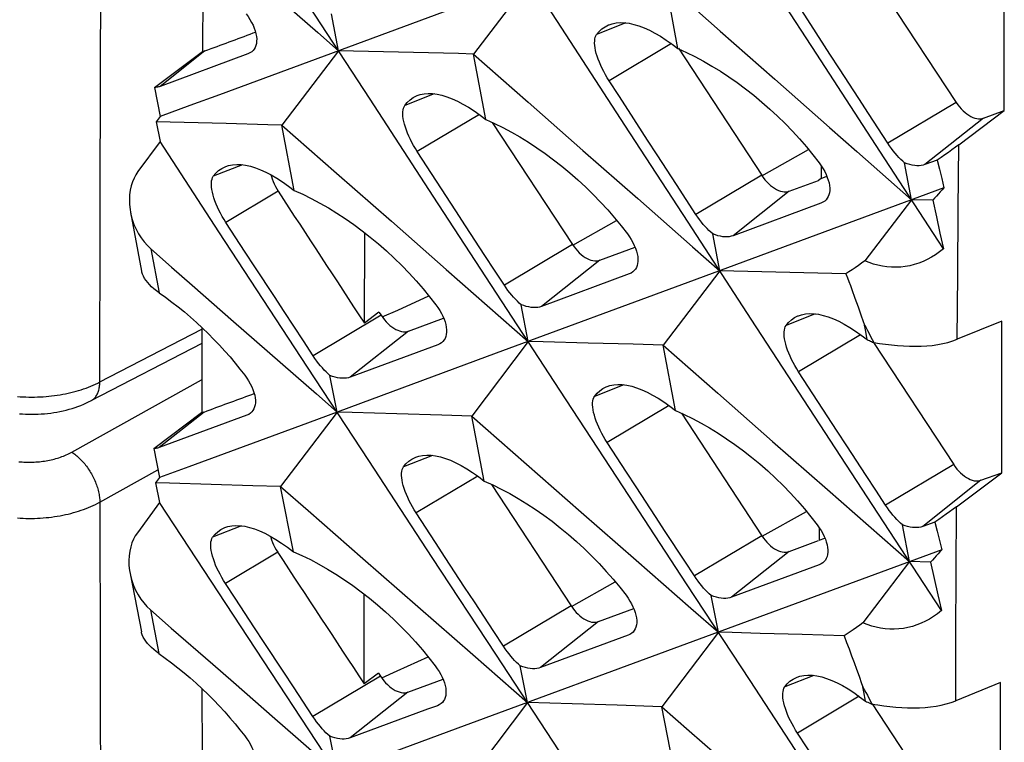
# Model space of a CAD drawing. Units: millimetres. Extents: x -27 to 51.2, y -32.5 to 42.9.
# Drawn here: x 15.9 to 20.7, y -14.4 to -10.8 of the extents above; entities that cross this region are included whole.
import ezdxf

# ---------------------------------------------------------------- set-up
doc = ezdxf.new("R2010")
doc.units = ezdxf.units.MM
doc.header["$LTSCALE"] = 16.335
doc.layers.get('0').update_dxf_attribs({"linetype": 'CONTINUOUS'})
doc.layers.add('SUPERFICI', color=7, linetype='CONTINUOUS')

msp = doc.modelspace()

# ---------------------------------------------------------------- linework, layer by layer
at = {"color": 7, "linetype": 'CONTINUOUS'}
for p, q in [((18.5433, -10.8336), (18.232, -10.3547)), ((19.8019, -10.9617), (19.491, -10.4826)), ((20.7263, -11.2392), (20.7263, -10.4915)), ((18.3876, -10.5942), (17.2945, -10.9986)), ((18.3876, -10.5942), (18.1079, -10.9606)), ((19.0555, -10.609), (19.3252, -10.847)), ((19.1161, -10.9339), (19.0555, -10.609)), ((17.5972, -11.1836), (17.2961, -10.7214)), ((17.4413, -10.9443), (17.407, -10.7626)), ((17.0208, -10.8568), (17.0323, -10.8525)), ((18.8547, -11.3124), (18.5433, -10.8336)), ((19.3252, -10.847), (19.5948, -11.0851)), ((16.5346, -11.1258), (16.7708, -10.9482)), ((16.9949, -10.9597), (16.5619, -11.1204)), ((17.4413, -10.9443), (17.1619, -11.3112)), ((17.5895, -10.9479), (17.4413, -10.9443)), ((17.8117, -10.9533), (17.5895, -10.9479)), ((18.1079, -10.9606), (18.3779, -11.1983)), ((18.169, -11.284), (18.1079, -10.9606)), ((19.1185, -10.9323), (19.5293, -11.5584)), ((20.1129, -11.4407), (19.8019, -10.9617)), ((16.5346, -11.1258), (16.5615, -11.2695)), ((17.9092, -11.662), (17.5972, -11.1836)), ((18.3779, -11.1983), (18.6478, -11.436)), ((20.5014, -11.4088), (20.7263, -11.2392)), ((20.6239, -11.277), (20.7263, -11.2392)), ((16.5615, -11.2695), (16.5426, -11.2947)), ((16.6803, -11.2983), (16.5426, -11.2947)), ((16.5426, -11.2947), (16.5611, -11.3922)), ((16.8868, -11.3038), (16.6803, -11.2983)), ((17.2237, -11.6341), (17.1619, -11.3112)), ((18.2005, -11.2982), (18.5957, -11.9006)), ((19.1663, -11.791), (18.8547, -11.3124)), ((16.5611, -11.3922), (16.4523, -11.541)), ((16.8521, -11.8375), (16.5611, -11.3922)), ((17.9258, -11.5885), (17.8304, -11.4421)), ((18.6478, -11.436), (18.9176, -11.6737)), ((19.9991, -11.4421), (20.2685, -11.6802)), ((20.426, -11.9225), (20.1129, -11.4407)), ((19.8226, -11.5118), (19.8226, -11.5745)), ((20.2685, -11.6802), (20.2345, -11.4977)), ((20.3956, -11.4838), (20.3349, -11.5065)), ((20.3956, -11.4838), (20.4067, -11.5293)), ((17.4322, -11.5486), (17.7024, -11.786)), ((20.4067, -11.5293), (20.4176, -11.575)), ((18.0212, -11.7349), (17.9258, -11.5885)), ((19.6656, -11.6372), (19.8096, -11.584)), ((19.8226, -11.5745), (19.8096, -11.584)), ((19.8226, -11.5745), (19.851, -11.564)), ((20.4176, -11.575), (20.4283, -11.621)), ((20.4283, -11.621), (19.1646, -12.0886)), ((18.2214, -12.1404), (17.9092, -11.662)), ((19.8218, -11.6962), (19.3881, -11.8575)), ((20.2685, -11.6802), (20.0384, -11.9816)), ((20.3729, -11.6824), (20.2685, -11.6802)), ((20.3729, -11.6824), (20.3913, -11.7639)), ((16.4154, -11.7418), (16.4706, -12.0319)), ((16.9818, -11.938), (16.8863, -11.7917)), ((17.7024, -11.786), (17.9725, -12.0234)), ((19.4781, -12.2696), (19.1663, -11.791)), ((20.3913, -11.7639), (20.409, -11.8439)), ((17.2889, -12.5052), (16.8521, -11.8375)), ((19.3222, -12.0303), (19.2879, -11.8486)), ((20.409, -11.8439), (20.426, -11.9225)), ((18.7303, -11.9783), (18.9047, -11.9138)), ((18.8758, -12.0458), (18.4428, -12.2065)), ((19.3222, -12.0303), (19.0429, -12.3972)), ((19.4606, -12.0336), (19.3222, -12.0303)), ((19.6681, -12.0387), (19.4606, -12.0336)), ((19.8065, -12.0421), (19.6681, -12.0387)), ((19.9448, -12.0455), (19.8065, -12.0421)), ((19.1646, -12.0886), (18.2202, -12.4376)), ((18.5337, -12.6186), (18.2214, -12.1404)), ((19.9745, -12.1234), (19.9896, -12.1646)), ((17.7338, -12.2238), (17.8876, -12.1536)), ((19.9896, -12.1646), (20.0049, -12.2074)), ((17.6414, -12.234), (17.5695, -12.2887)), ((17.6414, -12.234), (17.6519, -12.25)), ((17.6577, -12.2583), (17.7338, -12.2238)), ((18.3775, -12.3795), (18.3427, -12.1976)), ((20.0049, -12.2074), (20.0205, -12.2518)), ((17.7864, -12.3277), (17.9603, -12.2635)), ((19.7901, -12.7481), (19.4781, -12.2696)), ((20.0205, -12.2518), (20.0363, -12.298)), ((20.7133, -12.2786), (20.4944, -12.368)), ((20.7133, -13.0266), (20.7133, -12.2786)), ((20.0408, -12.322), (20.0363, -12.298)), ((20.0499, -12.37), (20.0408, -12.322)), ((17.3165, -12.4499), (17.2686, -12.3767)), ((18.3775, -12.3795), (18.0986, -12.7469)), ((18.4515, -12.3815), (18.3775, -12.3795)), ((18.6733, -12.3873), (18.4515, -12.3815)), ((20.0744, -12.3692), (20.082, -12.3843)), ((17.9318, -12.3954), (17.4994, -12.5555)), ((18.8951, -12.3932), (18.6733, -12.3873)), ((19.0429, -12.3972), (18.8951, -12.3932)), ((19.1046, -12.7201), (19.0429, -12.3972)), ((18.2202, -12.4376), (17.2884, -12.7817)), ((17.591, -12.9667), (17.2889, -12.5052)), ((19.8067, -12.6745), (19.7113, -12.5281)), ((17.4345, -12.7277), (17.3995, -12.5466)), ((18.8463, -13.0968), (18.5337, -12.6186)), ((17.0139, -12.6402), (17.0259, -12.6358)), ((19.3131, -12.6346), (19.5833, -12.872)), ((19.9021, -12.8209), (19.8067, -12.6745)), ((16.5305, -12.9078), (16.7665, -12.7303)), ((16.9891, -12.743), (16.5575, -12.9026)), ((17.4345, -12.7277), (17.156, -13.0956)), ((17.5084, -12.7298), (17.4345, -12.7277)), ((17.7298, -12.7362), (17.5084, -12.7298)), ((17.9511, -12.7426), (17.7298, -12.7362)), ((18.0986, -12.7469), (17.9511, -12.7426)), ((18.0986, -12.7469), (18.2339, -12.8654)), ((18.1609, -13.0683), (18.0986, -12.7469)), ((19.1332, -12.7329), (19.53, -13.3377)), ((20.1023, -13.2264), (19.7901, -12.7481)), ((19.5833, -12.872), (19.8534, -13.1094)), ((16.5305, -12.9078), (16.558, -13.0511)), ((18.8627, -13.024), (18.7672, -12.8777)), ((17.9041, -13.4445), (17.591, -12.9667)), ((16.558, -13.0511), (16.5391, -13.0764)), ((20.4899, -13.195), (20.7133, -13.0266)), ((20.6112, -13.0643), (20.7133, -13.0266)), ((16.6077, -13.0785), (16.5391, -13.0764)), ((16.5391, -13.0764), (16.558, -13.1736)), ((16.8134, -13.0848), (16.6077, -13.0785)), ((17.019, -13.0912), (16.8134, -13.0848)), ((17.156, -13.0956), (17.019, -13.0912)), ((17.156, -13.0956), (17.2914, -13.2139)), ((17.219, -13.4164), (17.156, -13.0956)), ((18.1962, -13.0842), (18.5897, -13.684)), ((19.159, -13.5748), (18.8463, -13.0968)), ((16.558, -13.1736), (16.4495, -13.3227)), ((16.9961, -13.8405), (16.558, -13.1736)), ((17.2914, -13.2139), (17.5622, -13.4507)), ((17.9204, -13.3715), (17.8246, -13.2254)), ((18.6396, -13.221), (18.91, -13.4581)), ((20.4163, -13.7072), (20.1023, -13.2264)), ((19.8124, -13.2971), (19.8124, -13.3603)), ((20.2584, -13.4655), (20.2236, -13.2836)), ((20.3842, -13.27), (20.3237, -13.2925)), ((20.3842, -13.27), (20.3955, -13.3153)), ((19.8124, -13.3603), (19.8412, -13.3497)), ((20.3955, -13.3153), (20.4066, -13.3609)), ((19.6649, -13.4156), (19.8103, -13.3617)), ((20.4066, -13.3609), (20.4175, -13.4068)), ((17.5622, -13.4507), (17.8329, -13.6874)), ((18.2174, -13.9222), (17.9041, -13.4445)), ((20.4175, -13.4068), (19.1585, -13.8717)), ((19.1974, -13.5359), (19.1495, -13.4628)), ((19.8127, -13.4814), (19.3803, -13.6415)), ((20.2584, -13.4655), (20.0291, -13.7676)), ((20.3623, -13.4682), (20.2584, -13.4655)), ((20.3623, -13.4682), (20.381, -13.5494)), ((16.4133, -13.5245), (16.4694, -13.8127)), ((20.381, -13.5494), (20.3991, -13.629)), ((19.4719, -14.0527), (19.159, -13.5748)), ((17.5685, -14.0689), (17.5681, -13.6259)), ((19.3155, -13.8137), (19.2804, -13.6326)), ((20.3991, -13.629), (20.4163, -13.7072)), ((18.7243, -13.7617), (18.8982, -13.6974)), ((16.5139, -13.7039), (16.6163, -13.7931)), ((17.4345, -14.5073), (16.9961, -13.8405)), ((18.2556, -13.883), (18.2077, -13.81)), ((18.87, -13.829), (18.4384, -13.9886)), ((19.3155, -13.8137), (19.0369, -14.1816)), ((19.3844, -13.8157), (19.3155, -13.8137)), ((19.5222, -13.8196), (19.3844, -13.8157)), ((19.7289, -13.8256), (19.5222, -13.8196)), ((19.9356, -13.8316), (19.7289, -13.8256)), ((19.9356, -13.8316), (19.9482, -13.8638)), ((19.1585, -13.8717), (18.0608, -14.2765)), ((19.9482, -13.8638), (19.9607, -13.8965)), ((17.7318, -14.005), (17.8841, -13.9354)), ((18.5309, -14.3998), (18.2174, -13.9222)), ((19.9607, -13.8965), (19.9732, -13.9296)), ((19.9732, -13.9296), (19.9855, -13.9631)), ((18.3742, -14.161), (18.3386, -13.9796)), ((19.9855, -13.9631), (19.9977, -13.9969)), ((17.6388, -14.0154), (17.5685, -14.0689)), ((17.6388, -14.0154), (17.6493, -14.0315)), ((17.655, -14.0397), (17.7318, -14.005)), ((19.9977, -13.9969), (20.0099, -14.0312)), ((17.7838, -14.1091), (17.9572, -14.0451)), ((19.785, -14.5305), (19.4719, -14.0527)), ((20.0327, -14.1074), (20.0281, -14.0839)), ((20.7072, -14.0618), (20.4865, -14.152)), ((20.7072, -14.81), (20.7072, -14.0618)), ((20.0418, -14.1543), (20.0327, -14.1074)), ((17.9293, -14.1766), (17.8814, -14.1943)), ((18.3742, -14.161), (18.096, -14.5293)), ((18.5952, -14.1678), (18.3742, -14.161)), ((18.8161, -14.1746), (18.5952, -14.1678)), ((19.0369, -14.1816), (18.8161, -14.1746)), ((19.0369, -14.1816), (19.1723, -14.2999)), ((19.0999, -14.5024), (19.0369, -14.1816)), ((20.0523, -14.1589), (20.0628, -14.1635)), ((20.0628, -14.1635), (20.0733, -14.1683)), ((20.0658, -14.1535), (20.0733, -14.1683)), ((17.8814, -14.1943), (17.4984, -14.3357)), ((18.0608, -14.2765), (17.1432, -14.6146)), ((17.23, -14.3287), (17.4345, -14.5073)), ((17.4345, -14.5073), (17.3987, -14.3267)), ((19.1723, -14.2999), (19.4431, -14.5367)), ((19.8013, -14.4575), (19.7055, -14.3114))]:
    msp.add_line(p, q, dxfattribs=at)
at = {"color": 250, "linetype": 'CONTINUOUS'}
for p, q in [((18.8598, -10.807), (18.7151, -10.8643)), ((19.0838, -10.9094), (18.7763, -11.0926)), ((16.7827, -10.9452), (16.5619, -11.1204)), ((17.9129, -11.157), (17.7687, -11.2142)), ((20.4894, -11.1994), (20.1515, -11.4006)), ((18.1367, -11.2596), (17.8304, -11.4421)), ((20.6239, -11.277), (20.3349, -11.5065)), ((20.4988, -11.7286), (20.5014, -11.4088)), ((19.5307, -11.561), (19.7605, -11.4317)), ((16.9679, -11.5069), (16.824, -11.5639)), ((19.5293, -11.5584), (19.2049, -11.7517)), ((17.1443, -11.638), (16.8863, -11.7917)), ((19.6656, -11.6372), (19.3881, -11.8575)), ((20.4965, -12.0484), (20.4988, -11.7286)), ((18.5973, -11.9034), (18.8139, -11.7815)), ((16.5158, -11.9221), (16.557, -12.1386)), ((18.5957, -11.9006), (18.2598, -12.1008)), ((18.7303, -11.9783), (18.4428, -12.2065)), ((20.4944, -12.368), (20.4965, -12.0484)), ((17.6519, -12.25), (17.3165, -12.4499)), ((19.7938, -12.243), (19.6496, -12.3002)), ((17.7864, -12.3277), (17.4994, -12.5555)), ((20.0176, -12.3457), (19.7113, -12.5281)), ((16.1255, -12.9255), (16.7666, -12.5678)), ((18.8488, -12.5929), (18.7049, -12.6499)), ((19.0726, -12.6958), (18.7672, -12.8777)), ((16.7782, -12.7273), (16.5575, -12.9026)), ((17.9052, -12.9411), (17.7619, -12.9978)), ((16.2644, -13.1718), (16.5505, -13.0121)), ((20.4766, -12.9866), (20.1407, -13.1868)), ((18.1289, -13.0441), (17.8246, -13.2254)), ((20.6112, -13.0643), (20.3237, -13.2925)), ((20.4885, -13.5141), (20.4899, -13.195)), ((19.5315, -13.3404), (19.7503, -13.2174)), ((16.9635, -13.289), (16.8206, -13.3456)), ((19.53, -13.3377), (19.1974, -13.5359)), ((17.1418, -13.4194), (16.8839, -13.573)), ((19.6649, -13.4156), (19.3803, -13.6415)), ((20.4874, -13.8331), (20.4885, -13.5141)), ((18.5913, -13.6867), (18.8071, -13.5653)), ((18.5897, -13.684), (18.2556, -13.883)), ((16.5139, -13.7039), (16.5558, -13.9189)), ((18.7243, -13.7617), (18.4384, -13.9886)), ((20.4865, -14.152), (20.4874, -13.8331)), ((17.6493, -14.0315), (17.3157, -14.2302)), ((19.7861, -14.0271), (19.6428, -14.0839)), ((17.7838, -14.1091), (17.4984, -14.3357)), ((20.0098, -14.1301), (19.7055, -14.3114))]:
    msp.add_line(p, q, dxfattribs=at)
at = {"color": 7, "linetype": 'CONTINUOUS'}
for points in [[(17.1357, -10.675), (17.3394, -10.8546), (17.4413, -10.9443)], [(16.9857, -10.7621), (16.9957, -10.7762), (17.0048, -10.7904), (17.0129, -10.8047), (17.02, -10.8189), (17.0259, -10.8329), (17.0307, -10.8467), (17.0344, -10.8602), (17.0368, -10.8733), (17.038, -10.8858), (17.0379, -10.8977), (17.0366, -10.9087), (17.0341, -10.9189), (17.0304, -10.928), (17.0258, -10.9361), (17.0199, -10.9434), (17.0134, -10.9494)], [(19.8663, -10.9609), (19.7713, -10.8143), (19.7238, -10.741)], [(18.7151, -10.8643), (18.7275, -10.8493), (18.7414, -10.8364), (18.7568, -10.8257), (18.7735, -10.8172), (18.7769, -10.8158)], [(18.7769, -10.8158), (18.7915, -10.811), (18.8108, -10.807), (18.8313, -10.8054), (18.8529, -10.806), (18.8755, -10.809), (18.8992, -10.8142), (18.9237, -10.8217), (18.9492, -10.8313), (18.9754, -10.8432), (19.0023, -10.8571), (19.0299, -10.8732), (19.0581, -10.8914), (19.0869, -10.9116), (19.1161, -10.9339)], [(18.7763, -11.0926), (18.767, -11.0778), (18.7582, -11.0627), (18.7499, -11.0474), (18.7421, -11.0321), (18.735, -11.0168), (18.7285, -11.0015), (18.7227, -10.9864), (18.7176, -10.9715), (18.7134, -10.9572), (18.7101, -10.9434), (18.7076, -10.9303), (18.706, -10.918), (18.7053, -10.9067), (18.7054, -10.8963), (18.7065, -10.8868), (18.7085, -10.8782), (18.7113, -10.8707), (18.7151, -10.8643)], [(16.7708, -10.9482), (16.7728, -10.9479), (16.7748, -10.9475), (16.7768, -10.947), (16.7788, -10.9465), (16.7808, -10.9458), (16.7827, -10.9452)], [(17.0134, -10.9494), (17.0044, -10.9554), (16.9949, -10.9597)], [(18.1079, -10.9606), (18.0338, -10.9587), (17.8117, -10.9533)], [(19.1161, -10.9339), (19.1579, -10.9526), (19.1998, -10.9732), (19.2418, -10.9956), (19.2838, -11.0197), (19.3257, -11.0454), (19.3674, -11.0728), (19.4089, -11.1018), (19.45, -11.1322), (19.4905, -11.1641), (19.5305, -11.1974), (19.5698, -11.2319), (19.6081, -11.2675), (19.6454, -11.3041), (19.6815, -11.3416), (19.7165, -11.3799), (19.75, -11.4188), (19.7822, -11.4583), (19.813, -11.4982)], [(20.0089, -11.1808), (19.9138, -11.0342), (19.8663, -10.9609)], [(17.2945, -10.9986), (16.8546, -11.1612), (16.7081, -11.2154), (16.5615, -11.2695)], [(16.5619, -11.1204), (16.5577, -11.1219), (16.5534, -11.1231), (16.5489, -11.1241), (16.5443, -11.1248), (16.5395, -11.1254), (16.5346, -11.1258)], [(18.9667, -11.3855), (18.8715, -11.239), (18.8239, -11.1658), (18.7763, -11.0926)], [(19.5948, -11.0851), (19.8644, -11.3231), (19.9991, -11.4421)], [(17.7687, -11.2142), (17.781, -11.1992), (17.7949, -11.1863), (17.8102, -11.1756), (17.8268, -11.1672), (17.8302, -11.1658)], [(17.8302, -11.1658), (17.8448, -11.161), (17.864, -11.157), (17.8844, -11.1554), (17.906, -11.1561), (17.9286, -11.1591), (17.9522, -11.1643), (17.9768, -11.1718), (18.0022, -11.1814), (18.0283, -11.1933), (18.0552, -11.2073), (18.0828, -11.2234), (18.111, -11.2416), (18.1398, -11.2618), (18.169, -11.284)], [(17.8304, -11.4421), (17.8211, -11.4274), (17.8122, -11.4123), (17.8039, -11.3971), (17.7961, -11.3817), (17.7889, -11.3664), (17.7824, -11.3512), (17.7766, -11.3361), (17.7715, -11.3212), (17.7673, -11.3069), (17.7639, -11.2931), (17.7614, -11.2801), (17.7597, -11.2678), (17.759, -11.2565), (17.7591, -11.2461), (17.7602, -11.2366), (17.7621, -11.228), (17.765, -11.2205), (17.7687, -11.2142)], [(20.1515, -11.4006), (20.0564, -11.2541), (20.0089, -11.1808)], [(17.1619, -11.3112), (17.0932, -11.3093), (16.8868, -11.3038)], [(17.1619, -11.3112), (17.2971, -11.4299), (17.4322, -11.5486)], [(18.169, -11.284), (18.2108, -11.3028), (18.2527, -11.3234), (18.2947, -11.3457), (18.3367, -11.3698), (18.3786, -11.3955), (18.4204, -11.4229), (18.4619, -11.4519), (18.503, -11.4823), (18.5436, -11.5142), (18.5836, -11.5474), (18.6229, -11.5819), (18.6613, -11.6175), (18.6986, -11.6541), (18.7349, -11.6916), (18.7699, -11.7298), (18.8035, -11.7687), (18.8358, -11.8082), (18.8666, -11.8481)], [(19.1096, -11.6052), (19.0143, -11.4587), (18.9667, -11.3855)], [(20.2345, -11.4977), (20.225, -11.4894), (20.2156, -11.4805), (20.2062, -11.4709), (20.1969, -11.4608), (20.1878, -11.4501), (20.1787, -11.4388), (20.1695, -11.4267), (20.1604, -11.414), (20.1515, -11.4006)], [(20.5014, -11.4088), (20.4849, -11.421), (20.468, -11.4334), (20.4506, -11.4459), (20.4327, -11.4584), (20.4144, -11.4711), (20.3956, -11.4838)], [(16.8854, -11.5156), (16.8998, -11.5108), (16.919, -11.5069), (16.9394, -11.5053), (16.9609, -11.506), (16.9835, -11.509), (17.0071, -11.5142), (17.0316, -11.5217), (17.057, -11.5314), (17.0831, -11.5433), (17.11, -11.5573), (17.1376, -11.5734), (17.1658, -11.5916), (17.1945, -11.6119), (17.2237, -11.6341)], [(19.813, -11.4982), (19.823, -11.5124), (19.8321, -11.5266), (19.8402, -11.5409), (19.8472, -11.5551), (19.8531, -11.5691), (19.8579, -11.5829), (19.8615, -11.5965), (19.864, -11.6096), (19.8651, -11.6221), (19.865, -11.634), (19.8636, -11.6451), (19.8611, -11.6553), (19.8575, -11.6644), (19.8528, -11.6725), (19.8469, -11.6799), (19.8404, -11.6859)], [(20.3349, -11.5065), (20.326, -11.5092), (20.3164, -11.511), (20.3062, -11.5119), (20.2954, -11.5119), (20.2841, -11.5109), (20.2723, -11.509), (20.26, -11.5061), (20.2474, -11.5024), (20.2345, -11.4977)], [(16.4523, -11.541), (16.442, -11.5564), (16.433, -11.5732), (16.4255, -11.5915), (16.4192, -11.6113), (16.4143, -11.6327), (16.4112, -11.655), (16.41, -11.6785), (16.4105, -11.703), (16.4131, -11.7276), (16.4155, -11.7418)], [(16.824, -11.5639), (16.8363, -11.5489), (16.8501, -11.5361), (16.8654, -11.5254), (16.8819, -11.517), (16.8854, -11.5156)], [(17.1086, -11.5566), (17.1105, -11.5644), (17.1144, -11.5769), (17.1191, -11.5895), (17.1244, -11.6019), (17.1304, -11.6141), (17.137, -11.6261), (17.1443, -11.638)], [(19.5293, -11.5584), (19.5373, -11.5699), (19.5456, -11.5807), (19.5544, -11.5907), (19.5635, -11.6), (19.5731, -11.6086), (19.5827, -11.6163), (19.5925, -11.623), (19.6024, -11.6287), (19.6122, -11.6333), (19.6218, -11.6368), (19.6314, -11.6392), (19.6405, -11.6404), (19.6493, -11.6405), (19.6576, -11.6394), (19.6656, -11.6372)], [(16.8863, -11.7917), (16.8769, -11.777), (16.8681, -11.7619), (16.8597, -11.7467), (16.8519, -11.7313), (16.8447, -11.716), (16.8382, -11.7008), (16.8323, -11.6857), (16.8272, -11.6709), (16.8229, -11.6565), (16.8195, -11.6428), (16.8169, -11.6297), (16.8153, -11.6175), (16.8145, -11.6061), (16.8146, -11.5958), (16.8156, -11.5863), (16.8176, -11.5777), (16.8204, -11.5702), (16.824, -11.5639)], [(19.2049, -11.7517), (19.1572, -11.6784), (19.1096, -11.6052)], [(17.2237, -11.6341), (17.2655, -11.6528), (17.3074, -11.6734), (17.3495, -11.6958), (17.3915, -11.7199), (17.4334, -11.7456), (17.4752, -11.7729), (17.5167, -11.8019), (17.5579, -11.8323), (17.5985, -11.8641), (17.6386, -11.8974), (17.678, -11.9319), (17.7164, -11.9674), (17.7538, -12.004), (17.7901, -12.0415), (17.8252, -12.0797), (17.8589, -12.1186), (17.8912, -12.158), (17.9221, -12.1979)], [(20.4283, -11.621), (20.4196, -11.631), (20.4106, -11.6411), (20.4015, -11.6513), (20.3922, -11.6616), (20.3826, -11.672), (20.3729, -11.6824)], [(18.9176, -11.6737), (19.1873, -11.9115), (19.3222, -12.0303)], [(19.8404, -11.6859), (19.8313, -11.6919), (19.8218, -11.6962)], [(16.4155, -11.7418), (16.4177, -11.7524), (16.4243, -11.7773), (16.4327, -11.8015), (16.4429, -11.8248), (16.4549, -11.8473), (16.4683, -11.8684), (16.4828, -11.8878), (16.4986, -11.9057), (16.5158, -11.9221)], [(18.1643, -11.9544), (18.0689, -11.8081), (18.0212, -11.7349)], [(19.2879, -11.8486), (19.2784, -11.8404), (19.269, -11.8315), (19.2596, -11.8219), (19.2503, -11.8118), (19.2412, -11.8011), (19.2321, -11.7898), (19.2229, -11.7777), (19.2138, -11.765), (19.2049, -11.7517)], [(17.5695, -12.2887), (17.5708, -11.8488), (17.5708, -11.8424)], [(18.8666, -11.8481), (18.8766, -11.8622), (18.8858, -11.8764), (18.8938, -11.8907), (18.9009, -11.9049), (18.9068, -11.9189), (18.9116, -11.9327), (18.9153, -11.9462), (18.9177, -11.9593), (18.9189, -11.9718), (18.9188, -11.9837), (18.9175, -11.9947), (18.915, -12.0049), (18.9113, -12.014), (18.9067, -12.0221), (18.9008, -12.0295), (18.8943, -12.0354)], [(19.3881, -11.8575), (19.3793, -11.8602), (19.3697, -11.862), (19.3595, -11.8629), (19.3488, -11.8628), (19.3374, -11.8619), (19.3256, -11.86), (19.3134, -11.8571), (19.3008, -11.8533), (19.2879, -11.8486)], [(16.5158, -11.9221), (16.618, -12.0116), (16.7201, -12.1011)], [(17.1252, -12.1574), (17.0296, -12.0111), (16.9818, -11.938)], [(18.5957, -11.9006), (18.6036, -11.912), (18.6119, -11.9226), (18.6205, -11.9324), (18.6296, -11.9417), (18.639, -11.9501), (18.6485, -11.9577), (18.6581, -11.9643), (18.6679, -11.9699), (18.6775, -11.9745), (18.687, -11.9779), (18.6964, -11.9803), (18.7055, -11.9815), (18.7141, -11.9816), (18.7224, -11.9805), (18.7303, -11.9783)], [(20.426, -11.9225), (20.4069, -11.9375), (20.3872, -11.9513), (20.3671, -11.9637), (20.3465, -11.9748), (20.3255, -11.9846), (20.304, -11.993), (20.2822, -11.9999), (20.2601, -12.0055), (20.2377, -12.0095), (20.2152, -12.0121), (20.1926, -12.0132), (20.17, -12.0129), (20.1475, -12.0111), (20.1252, -12.0078), (20.103, -12.0032), (20.0812, -11.9973), (20.0596, -11.9901), (20.0384, -11.9816)], [(18.2598, -12.1008), (18.212, -12.0276), (18.1643, -11.9544)], [(20.0384, -11.9816), (20.0223, -11.9933), (20.0064, -12.0045), (19.9906, -12.0154), (19.9751, -12.0258), (19.9598, -12.0358), (19.9448, -12.0455)], [(16.557, -12.1386), (16.5436, -12.1287), (16.5312, -12.1188), (16.5199, -12.1087), (16.5096, -12.0986), (16.5005, -12.0885), (16.4924, -12.0782), (16.4854, -12.0678), (16.4794, -12.0573), (16.4748, -12.0469), (16.4716, -12.0363), (16.4707, -12.0319)], [(17.9725, -12.0234), (18.2425, -12.2608), (18.3775, -12.3795)], [(18.8943, -12.0354), (18.8853, -12.0414), (18.8758, -12.0458)], [(19.9448, -12.0455), (19.9521, -12.0644), (19.9595, -12.0837), (19.967, -12.1034), (19.9745, -12.1234)], [(16.557, -12.1386), (16.5884, -12.1611), (16.6196, -12.1845), (16.6505, -12.2087), (16.6811, -12.2336), (16.7112, -12.2594), (16.7409, -12.2858), (16.7701, -12.3128), (16.7988, -12.3404), (16.8268, -12.3686), (16.8541, -12.3972), (16.8807, -12.4263), (16.9065, -12.4557), (16.9315, -12.4855), (16.9557, -12.5155), (16.979, -12.5458)], [(16.7201, -12.1011), (16.9243, -12.2802), (17.0263, -12.3697)], [(18.3427, -12.1976), (18.3333, -12.1894), (18.3239, -12.1804), (18.3144, -12.1709), (18.3052, -12.1608), (18.2961, -12.1501), (18.287, -12.1388), (18.2778, -12.1268), (18.2687, -12.1141), (18.2598, -12.1008)], [(17.2686, -12.3767), (17.173, -12.2305), (17.1252, -12.1574)], [(17.9221, -12.1979), (17.9322, -12.212), (17.9413, -12.2262), (17.9494, -12.2405), (17.9565, -12.2547), (17.9625, -12.2687), (17.9673, -12.2824), (17.971, -12.296), (17.9735, -12.3091), (17.9747, -12.3215), (17.9746, -12.3334), (17.9733, -12.3444), (17.9708, -12.3546), (17.9672, -12.3637), (17.9625, -12.3718), (17.9567, -12.3791), (17.9502, -12.3851)], [(18.4428, -12.2065), (18.434, -12.2092), (18.4245, -12.211), (18.4143, -12.2118), (18.4035, -12.2118), (18.3922, -12.2108), (18.3805, -12.2089), (18.3682, -12.206), (18.3556, -12.2023), (18.3427, -12.1976)], [(17.6519, -12.25), (17.6598, -12.2614), (17.6681, -12.272), (17.6767, -12.2819), (17.6857, -12.2911), (17.6951, -12.2996), (17.7047, -12.3071), (17.7143, -12.3137), (17.7241, -12.3193), (17.7337, -12.3239), (17.7432, -12.3273), (17.7526, -12.3297), (17.7617, -12.3309), (17.7703, -12.331), (17.7785, -12.3299), (17.7864, -12.3277)], [(19.6496, -12.3002), (19.6619, -12.2852), (19.6758, -12.2723), (19.6911, -12.2616), (19.7077, -12.2532), (19.7111, -12.2518)], [(19.7111, -12.2518), (19.7257, -12.247), (19.7449, -12.2431), (19.7653, -12.2414), (19.7869, -12.2421), (19.8095, -12.2451), (19.8332, -12.2503), (19.8577, -12.2578), (19.8831, -12.2675), (19.9092, -12.2793), (19.9361, -12.2933), (19.9637, -12.3094), (19.992, -12.3276), (20.0207, -12.3478), (20.0499, -12.37)], [(19.7113, -12.5281), (19.702, -12.5134), (19.6931, -12.4983), (19.6848, -12.4831), (19.677, -12.4677), (19.6698, -12.4524), (19.6633, -12.4372), (19.6575, -12.4221), (19.6524, -12.4073), (19.6482, -12.3929), (19.6448, -12.3791), (19.6423, -12.3661), (19.6406, -12.3538), (19.6399, -12.3425), (19.6401, -12.3321), (19.6411, -12.3226), (19.643, -12.314), (19.6459, -12.3065), (19.6496, -12.3002)], [(20.0363, -12.298), (20.044, -12.3116), (20.0516, -12.3256), (20.0592, -12.3398), (20.0668, -12.3543), (20.0744, -12.3692)], [(17.0263, -12.3697), (17.2305, -12.5487), (17.3325, -12.6382), (17.4345, -12.7277)], [(17.9502, -12.3851), (17.9412, -12.391), (17.9318, -12.3954)], [(20.0499, -12.37), (20.0552, -12.3723), (20.0606, -12.3747), (20.0659, -12.377), (20.0713, -12.3794), (20.0766, -12.3818), (20.082, -12.3843)], [(20.082, -12.3843), (20.1113, -12.3888), (20.1406, -12.3928), (20.1699, -12.3963), (20.1993, -12.3991), (20.2287, -12.4011), (20.2578, -12.4024), (20.2867, -12.4028), (20.3153, -12.4023), (20.3433, -12.4008), (20.3707, -12.3982), (20.3975, -12.3944), (20.4233, -12.3896), (20.448, -12.3836), (20.4716, -12.3764), (20.4944, -12.368)], [(19.0429, -12.3972), (19.178, -12.5159), (19.3131, -12.6346)], [(17.3995, -12.5466), (17.39, -12.5384), (17.3806, -12.5295), (17.3712, -12.5199), (17.3619, -12.5098), (17.3528, -12.4992), (17.3437, -12.4879), (17.3345, -12.4758), (17.3254, -12.4632), (17.3165, -12.4499)], [(16.979, -12.5458), (16.9892, -12.5599), (16.9983, -12.5741), (17.0065, -12.5884), (17.0135, -12.6025), (17.0195, -12.6165), (17.0244, -12.6303), (17.0281, -12.6438), (17.0306, -12.6568), (17.0318, -12.6693), (17.0318, -12.6811), (17.0305, -12.6921), (17.028, -12.7023), (17.0245, -12.7113), (17.0198, -12.7194), (17.014, -12.7267), (17.0075, -12.7327)], [(17.4994, -12.5555), (17.4906, -12.5582), (17.4811, -12.56), (17.471, -12.5609), (17.4602, -12.5608), (17.4489, -12.5598), (17.4372, -12.5579), (17.425, -12.555), (17.4124, -12.5513), (17.3995, -12.5466)], [(18.7049, -12.6499), (18.7172, -12.635), (18.731, -12.6221), (18.7463, -12.6114), (18.7628, -12.603), (18.7663, -12.6016)], [(18.7663, -12.6016), (18.7807, -12.5968), (18.7999, -12.5929), (18.8203, -12.5913), (18.8418, -12.592), (18.8644, -12.595), (18.888, -12.6003), (18.9125, -12.6078), (18.9379, -12.6174), (18.964, -12.6293), (18.9909, -12.6433), (19.0185, -12.6594), (19.0467, -12.6776), (19.0755, -12.6979), (19.1046, -12.7201)], [(18.7672, -12.8777), (18.7579, -12.863), (18.749, -12.8479), (18.7406, -12.8327), (18.7328, -12.8173), (18.7256, -12.802), (18.7191, -12.7868), (18.7132, -12.7717), (18.7081, -12.7569), (18.7038, -12.7426), (18.7004, -12.7288), (18.6978, -12.7157), (18.6962, -12.7035), (18.6954, -12.6922), (18.6955, -12.6818), (18.6965, -12.6723), (18.6985, -12.6637), (18.7013, -12.6562), (18.7049, -12.6499)], [(19.1046, -12.7201), (19.1464, -12.7388), (19.1883, -12.7594), (19.2304, -12.7818), (19.2724, -12.8059), (19.3144, -12.8316), (19.3561, -12.8589), (19.3976, -12.8879), (19.4388, -12.9183), (19.4795, -12.9502), (19.5195, -12.9834), (19.5589, -13.0179), (19.5973, -13.0535), (19.6347, -13.09), (19.671, -13.1275), (19.7061, -13.1657), (19.7398, -13.2046), (19.7721, -13.2441), (19.803, -13.2839)], [(16.7665, -12.7303), (16.7685, -12.73), (16.7705, -12.7296), (16.7725, -12.7291), (16.7744, -12.7286), (16.7763, -12.728), (16.7782, -12.7273)], [(17.0075, -12.7327), (16.9986, -12.7387), (16.9891, -12.743)], [(17.2884, -12.7817), (16.704, -12.9973), (16.558, -13.0511)], [(20.0452, -13.0404), (19.9498, -12.8941), (19.9021, -12.8209)], [(18.2339, -12.8654), (18.5044, -13.1025), (18.6396, -13.221)], [(16.5575, -12.9026), (16.5534, -12.9039), (16.5491, -12.9051), (16.5447, -12.9061), (16.5401, -12.9069), (16.5353, -12.9075), (16.5305, -12.9078)], [(17.7619, -12.9978), (17.7741, -12.9829), (17.7879, -12.9701), (17.803, -12.9594), (17.8195, -12.951), (17.8229, -12.9496)], [(17.8229, -12.9496), (17.8374, -12.9449), (17.8565, -12.941), (17.8769, -12.9394), (17.8983, -12.9402), (17.9209, -12.9432), (17.9444, -12.9484), (17.9689, -12.9559), (17.9942, -12.9656), (18.0204, -12.9775), (18.0472, -12.9915), (18.0747, -13.0077), (18.103, -13.0259), (18.1317, -13.0461), (18.1609, -13.0683)], [(17.8246, -13.2254), (17.8153, -13.2106), (17.8064, -13.1956), (17.798, -13.1804), (17.7902, -13.165), (17.7829, -13.1498), (17.7764, -13.1345), (17.7705, -13.1195), (17.7653, -13.1047), (17.761, -13.0903), (17.7576, -13.0766), (17.755, -13.0636), (17.7533, -13.0513), (17.7526, -13.04), (17.7526, -13.0297), (17.7536, -13.0202), (17.7555, -13.0116), (17.7583, -13.0042), (17.7619, -12.9978)], [(19.0061, -13.2434), (18.9105, -13.0971), (18.8627, -13.024)], [(20.1407, -13.1868), (20.0929, -13.1136), (20.0452, -13.0404)], [(18.1609, -13.0683), (18.2026, -13.0871), (18.2446, -13.1076), (18.2866, -13.13), (18.3287, -13.1541), (18.3707, -13.1798), (18.4124, -13.2071), (18.454, -13.236), (18.4952, -13.2664), (18.5359, -13.2983), (18.576, -13.3315), (18.6154, -13.366), (18.6539, -13.4015), (18.6914, -13.4381), (18.7277, -13.4755), (18.7629, -13.5137), (18.7966, -13.5526), (18.829, -13.592), (18.86, -13.6318)], [(19.8534, -13.1094), (20.1234, -13.3468), (20.2584, -13.4655)], [(20.2236, -13.2836), (20.2142, -13.2754), (20.2048, -13.2664), (20.1953, -13.2569), (20.1861, -13.2468), (20.177, -13.2362), (20.1679, -13.2248), (20.1587, -13.2128), (20.1496, -13.2001), (20.1407, -13.1868)], [(20.4899, -13.195), (20.4734, -13.2073), (20.4565, -13.2196), (20.4391, -13.2321), (20.4213, -13.2446), (20.403, -13.2573), (20.3842, -13.27)], [(19.1495, -13.4628), (19.0539, -13.3165), (19.0061, -13.2434)], [(16.8206, -13.3456), (16.8328, -13.3307), (16.8465, -13.3179), (16.8616, -13.3073), (16.878, -13.2989), (16.8814, -13.2975)], [(16.8814, -13.2975), (16.8958, -13.2928), (16.9149, -13.2889), (16.9352, -13.2874), (16.9566, -13.2881), (16.9791, -13.2911), (17.0027, -13.2964), (17.0271, -13.304), (17.0524, -13.3137), (17.0785, -13.3256), (17.1053, -13.3396), (17.1329, -13.3557), (17.1611, -13.374), (17.1898, -13.3942), (17.219, -13.4164)], [(19.803, -13.2839), (19.8131, -13.298), (19.8222, -13.3123), (19.8303, -13.3265), (19.8374, -13.3407), (19.8434, -13.3547), (19.8482, -13.3685), (19.8519, -13.382), (19.8544, -13.3951), (19.8556, -13.4076), (19.8555, -13.4194), (19.8542, -13.4304), (19.8517, -13.4406), (19.8481, -13.4497), (19.8434, -13.4578), (19.8376, -13.4651), (19.8311, -13.4711)], [(20.3237, -13.2925), (20.3149, -13.2952), (20.3054, -13.297), (20.2952, -13.2978), (20.2844, -13.2978), (20.2731, -13.2968), (20.2614, -13.2949), (20.2491, -13.292), (20.2365, -13.2883), (20.2236, -13.2836)], [(16.4495, -13.3227), (16.4392, -13.3381), (16.4304, -13.355), (16.4229, -13.3733), (16.4166, -13.3932), (16.4117, -13.4146), (16.4087, -13.437), (16.4075, -13.4605), (16.4081, -13.4849), (16.4107, -13.5096), (16.4133, -13.5245)], [(16.8839, -13.573), (16.8745, -13.5583), (16.8656, -13.5432), (16.8572, -13.528), (16.8493, -13.5127), (16.8421, -13.4974), (16.8355, -13.4822), (16.8296, -13.4672), (16.8244, -13.4524), (16.8201, -13.4381), (16.8166, -13.4243), (16.814, -13.4113), (16.8122, -13.3991), (16.8114, -13.3878), (16.8115, -13.3774), (16.8124, -13.3679), (16.8143, -13.3594), (16.817, -13.3519), (16.8206, -13.3456)], [(17.1063, -13.3402), (17.1078, -13.3458), (17.1117, -13.3584), (17.1164, -13.3709), (17.1217, -13.3833), (17.1278, -13.3955), (17.1344, -13.4075), (17.1418, -13.4194)], [(19.53, -13.3377), (19.5379, -13.3491), (19.5462, -13.3597), (19.5548, -13.3697), (19.5639, -13.3789), (19.5733, -13.3874), (19.5829, -13.395), (19.5926, -13.4016), (19.6024, -13.4072), (19.612, -13.4118), (19.6216, -13.4153), (19.631, -13.4176), (19.6401, -13.4189), (19.6487, -13.4189), (19.657, -13.4179), (19.6649, -13.4156)], [(18.064, -13.5908), (17.9682, -13.4446), (17.9204, -13.3715)], [(17.219, -13.4164), (17.2607, -13.4352), (17.3027, -13.4558), (17.3448, -13.4781), (17.3868, -13.5022), (17.4288, -13.5278), (17.4707, -13.5552), (17.5122, -13.5841), (17.5535, -13.6145), (17.5942, -13.6463), (17.6344, -13.6795), (17.6739, -13.714), (17.7124, -13.7495), (17.7499, -13.7861), (17.7864, -13.8235), (17.8215, -13.8617), (17.8554, -13.9005), (17.8878, -13.9399), (17.9188, -13.9797)], [(20.4175, -13.4068), (20.4088, -13.4168), (20.3999, -13.4269), (20.3908, -13.4371), (20.3815, -13.4474), (20.372, -13.4578), (20.3623, -13.4682)], [(18.91, -13.4581), (19.1803, -13.6952), (19.3155, -13.8137)], [(19.8311, -13.4711), (19.8222, -13.4771), (19.8127, -13.4814)], [(16.4133, -13.5245), (16.4154, -13.5343), (16.4221, -13.5593), (16.4305, -13.5834), (16.4408, -13.6067), (16.4528, -13.6292), (16.4662, -13.6503), (16.4808, -13.6696), (16.4967, -13.6875), (16.5139, -13.7039)], [(19.2804, -13.6326), (19.2709, -13.6244), (19.2615, -13.6155), (19.2521, -13.6059), (19.2429, -13.5958), (19.2337, -13.5852), (19.2246, -13.5739), (19.2154, -13.5619), (19.2063, -13.5492), (19.1974, -13.5359)], [(17.0278, -13.7921), (16.9318, -13.646), (16.8839, -13.573)], [(18.2077, -13.81), (18.1119, -13.6638), (18.064, -13.5908)], [(18.86, -13.6318), (18.8701, -13.6459), (18.8792, -13.6601), (18.8874, -13.6744), (18.8944, -13.6885), (18.9004, -13.7025), (18.9053, -13.7163), (18.909, -13.7298), (18.9115, -13.7428), (18.9127, -13.7553), (18.9127, -13.7671), (18.9114, -13.7781), (18.9089, -13.7883), (18.9054, -13.7973), (18.9007, -13.8054), (18.8949, -13.8128), (18.8884, -13.8187)], [(19.3803, -13.6415), (19.3715, -13.6442), (19.362, -13.646), (19.3519, -13.6469), (19.3411, -13.6468), (19.3298, -13.6458), (19.3181, -13.6439), (19.3059, -13.6411), (19.2933, -13.6373), (19.2804, -13.6326)], [(17.8329, -13.6874), (18.1036, -13.9242), (18.2389, -14.0426), (18.3742, -14.161)], [(18.5897, -13.684), (18.5976, -13.6953), (18.6059, -13.7059), (18.6145, -13.7158), (18.6236, -13.725), (18.633, -13.7335), (18.6425, -13.7411), (18.6521, -13.7476), (18.6619, -13.7533), (18.6715, -13.7578), (18.681, -13.7613), (18.6904, -13.7636), (18.6995, -13.7649), (18.7081, -13.7649), (18.7164, -13.7639), (18.7243, -13.7617)], [(20.4163, -13.7072), (20.3972, -13.7224), (20.3776, -13.7362), (20.3575, -13.7487), (20.3369, -13.7598), (20.316, -13.7697), (20.2946, -13.7781), (20.2728, -13.7851), (20.2507, -13.7907), (20.2283, -13.7949), (20.2058, -13.7975), (20.1833, -13.7987), (20.1607, -13.7984), (20.1382, -13.7967), (20.1159, -13.7935), (20.0937, -13.789), (20.0719, -13.7832), (20.0503, -13.776), (20.0291, -13.7676)], [(16.6163, -13.7931), (16.8209, -13.9717), (16.9232, -14.0609)], [(17.1717, -14.0111), (17.0757, -13.8651), (17.0278, -13.7921)], [(20.0291, -13.7676), (20.013, -13.7793), (19.9971, -13.7906), (19.9814, -13.8014), (19.9659, -13.8119), (19.9506, -13.8219), (19.9356, -13.8316)], [(16.5558, -13.9189), (16.5424, -13.909), (16.53, -13.8991), (16.5187, -13.8891), (16.5085, -13.879), (16.4993, -13.8688), (16.4912, -13.8586), (16.4842, -13.8482), (16.4782, -13.8377), (16.4736, -13.8273), (16.4704, -13.8168), (16.4695, -13.8127)], [(18.8884, -13.8187), (18.8795, -13.8247), (18.87, -13.829)], [(18.3386, -13.9796), (18.3292, -13.9714), (18.3197, -13.9625), (18.3103, -13.9529), (18.3011, -13.9429), (18.292, -13.9323), (18.2828, -13.921), (18.2736, -13.909), (18.2645, -13.8963), (18.2556, -13.883)], [(16.5558, -13.9189), (16.5873, -13.9414), (16.6186, -13.9647), (16.6495, -13.9889), (16.6802, -14.0139), (16.7104, -14.0396), (16.7402, -14.0659), (16.7695, -14.093), (16.7982, -14.1206), (16.8263, -14.1487), (16.8537, -14.1773), (16.8804, -14.2063), (16.9063, -14.2357), (16.9314, -14.2654), (16.9557, -14.2955), (16.9792, -14.3257)], [(17.9188, -13.9797), (17.929, -13.9938), (17.9382, -14.008), (17.9463, -14.0222), (17.9534, -14.0364), (17.9595, -14.0503), (17.9644, -14.0641), (17.9681, -14.0776), (17.9706, -14.0906), (17.9719, -14.1031), (17.9718, -14.1149), (17.9706, -14.1259), (17.9681, -14.136), (17.9646, -14.1451), (17.96, -14.1532), (17.9541, -14.1605), (17.9477, -14.1664)], [(18.4384, -13.9886), (18.4296, -13.9912), (18.4201, -13.993), (18.41, -13.9939), (18.3993, -13.9938), (18.388, -13.9928), (18.3762, -13.9909), (18.3641, -13.9881), (18.3515, -13.9843), (18.3386, -13.9796)], [(17.3157, -14.2302), (17.2197, -14.0842), (17.1717, -14.0111)], [(17.6493, -14.0315), (17.6572, -14.0428), (17.6655, -14.0534), (17.6741, -14.0633), (17.6831, -14.0725), (17.6925, -14.081), (17.702, -14.0885), (17.7117, -14.0951), (17.7214, -14.1007), (17.7311, -14.1053), (17.7406, -14.1087), (17.75, -14.1111), (17.759, -14.1123), (17.7676, -14.1124), (17.7759, -14.1113), (17.7838, -14.1091)], [(19.6428, -14.0839), (19.655, -14.0689), (19.6688, -14.0561), (19.6839, -14.0455), (19.7004, -14.037), (19.7038, -14.0357)], [(19.7038, -14.0357), (19.7183, -14.0309), (19.7374, -14.027), (19.7578, -14.0254), (19.7792, -14.0262), (19.8018, -14.0292), (19.8253, -14.0344), (19.8498, -14.0419), (19.8751, -14.0516), (19.9013, -14.0635), (19.9281, -14.0775), (19.9556, -14.0937), (19.9839, -14.1119), (20.0126, -14.1321), (20.0418, -14.1543)], [(20.0099, -14.0312), (20.022, -14.0662), (20.0281, -14.0839)], [(16.9232, -14.0609), (17.1278, -14.2395), (17.23, -14.3287)], [(19.7055, -14.3114), (19.6962, -14.2966), (19.6873, -14.2816), (19.6789, -14.2664), (19.6711, -14.2511), (19.6638, -14.2358), (19.6573, -14.2206), (19.6514, -14.2055), (19.6462, -14.1907), (19.6419, -14.1764), (19.6385, -14.1626), (19.6359, -14.1496), (19.6342, -14.1373), (19.6335, -14.126), (19.6335, -14.1157), (19.6345, -14.1062), (19.6364, -14.0976), (19.6392, -14.0902), (19.6428, -14.0839)], [(20.0281, -14.0839), (20.0357, -14.0972), (20.0433, -14.1109), (20.0508, -14.1248), (20.0583, -14.139), (20.0658, -14.1535)], [(17.9477, -14.1664), (17.9388, -14.1723), (17.9293, -14.1766)], [(20.0418, -14.1543), (20.047, -14.1566), (20.0523, -14.1589)], [(20.0733, -14.1683), (20.1026, -14.1729), (20.132, -14.1769), (20.1613, -14.1803), (20.1908, -14.1831), (20.2202, -14.1852), (20.2494, -14.1865), (20.2784, -14.1869), (20.3071, -14.1864), (20.3351, -14.1848), (20.3626, -14.1822), (20.3894, -14.1785), (20.4153, -14.1736), (20.44, -14.1676), (20.4637, -14.1604), (20.4865, -14.152)], [(17.3987, -14.3267), (17.3893, -14.3185), (17.3798, -14.3096), (17.3704, -14.3), (17.3612, -14.29), (17.3521, -14.2794), (17.3429, -14.2681), (17.3337, -14.2561), (17.3246, -14.2434), (17.3157, -14.2302)], [(16.9792, -14.3257), (16.9893, -14.3397), (16.9985, -14.3539), (17.0067, -14.3682), (17.0138, -14.3823), (17.0199, -14.3962), (17.0248, -14.41), (17.0286, -14.4234), (17.0311, -14.4365), (17.0324, -14.4489), (17.0324, -14.4607), (17.0312, -14.4717), (17.0287, -14.4818), (17.0252, -14.4908), (17.0206, -14.4989), (17.0148, -14.5062), (17.0084, -14.5121)], [(17.4984, -14.3357), (17.4896, -14.3384), (17.4801, -14.3401), (17.47, -14.341), (17.4593, -14.3409), (17.4481, -14.3399), (17.4363, -14.338), (17.4241, -14.3351), (17.4116, -14.3313), (17.3987, -14.3267)]]:
    msp.add_lwpolyline(points, dxfattribs=at)
at = {"color": 250, "linetype": 'CONTINUOUS'}
for points in [[(15.8645, -12.9723), (15.8729, -12.9731), (15.8813, -12.9737), (15.8898, -12.9742), (15.8982, -12.9746), (15.9067, -12.9748), (15.9152, -12.9749), (15.9237, -12.9748), (15.9323, -12.9746), (15.9408, -12.9743), (15.9492, -12.9738), (15.9577, -12.9732), (15.9661, -12.9724), (15.9745, -12.9715), (15.9829, -12.9704), (15.9912, -12.9693), (15.9994, -12.9679), (16.0076, -12.9665), (16.0157, -12.9649), (16.0237, -12.9632), (16.0317, -12.9613), (16.0395, -12.9593), (16.0473, -12.9572), (16.055, -12.9549), (16.0625, -12.9526), (16.07, -12.9501), (16.0774, -12.9474), (16.0847, -12.9447), (16.0918, -12.9418), (16.0989, -12.9387), (16.1058, -12.9356), (16.1125, -12.9323), (16.1191, -12.929), (16.1255, -12.9255)], [(16.1255, -12.9255), (16.1306, -12.9287), (16.1357, -12.9322), (16.1408, -12.9359), (16.1459, -12.9399), (16.1509, -12.944), (16.1559, -12.9483), (16.1609, -12.9528), (16.1658, -12.9576), (16.1707, -12.9624), (16.1755, -12.9675), (16.1803, -12.9727), (16.1849, -12.9781), (16.1895, -12.9837), (16.194, -12.9894), (16.1985, -12.9952), (16.2028, -13.0012), (16.207, -13.0073), (16.2111, -13.0134), (16.2151, -13.0197), (16.2189, -13.0261), (16.2227, -13.0326), (16.2263, -13.0391), (16.2298, -13.0458), (16.2331, -13.0524), (16.2363, -13.0592), (16.2393, -13.0659), (16.2422, -13.0727), (16.2449, -13.0795), (16.2474, -13.0864), (16.2498, -13.0932), (16.252, -13.1), (16.254, -13.1068), (16.2559, -13.1136), (16.2576, -13.1203), (16.2591, -13.127), (16.2604, -13.1336), (16.2616, -13.1402), (16.2625, -13.1467), (16.2633, -13.1531), (16.2638, -13.1594), (16.2642, -13.1656), (16.2644, -13.1718)], [(15.8574, -13.2501), (15.8715, -13.251), (15.8856, -13.2517), (15.8997, -13.2521), (15.9139, -13.2523), (15.9281, -13.2522), (15.9423, -13.2519), (15.9564, -13.2514), (15.9706, -13.2507), (15.9847, -13.2497), (15.9987, -13.2485), (16.0127, -13.247), (16.0266, -13.2453), (16.0404, -13.2434), (16.0542, -13.2413), (16.0678, -13.2389), (16.0813, -13.2363), (16.0947, -13.2335), (16.108, -13.2305), (16.1211, -13.2273), (16.134, -13.2238), (16.1468, -13.2201), (16.1594, -13.2163), (16.1719, -13.2121), (16.1842, -13.2078), (16.1963, -13.2033), (16.2082, -13.1985), (16.2199, -13.1936), (16.2314, -13.1884), (16.2427, -13.183), (16.2537, -13.1775), (16.2644, -13.1718)], [(16.2644, -13.1718), (16.2655, -13.9675), (16.2682, -14.7713), (16.2724, -15.5832), (16.2781, -16.4043), (16.2853, -17.2334), (16.2941, -18.0668), (16.3046, -18.9032), (16.3166, -19.7437), (16.3303, -20.5886)]]:
    msp.add_lwpolyline(points, dxfattribs=at)
at = {"color": 7, "linetype": 'CONTINUOUS'}
for centre, major_axis, ratio, start_param, end_param in [((363.6622, 194.422), (243.2285, 436.0937), 0.567169, -3.941403, -3.940366), ((299.3104, 231.5779), (513.8919, 276.5076), 0.174647, 4.039476, 4.040027), ((440.2179, 150.2197), (-496.2243, 618.511), 0.552379, 1.39523, 1.396221), ((363.6622, 194.422), (243.2285, 436.0937), 0.567169, -3.937032, -3.936001), ((301.189, 230.4932), (513.8919, 276.5076), 0.174647, 4.03511, 4.035657), ((438.3386, 151.3048), (-496.2243, 618.511), 0.552379, 1.399597, 1.400587), ((363.6622, 194.422), (243.2285, 436.0937), 0.567169, -3.932661, -3.931636)]:
    msp.add_ellipse(centre, major_axis=major_axis, ratio=ratio, start_param=start_param, end_param=end_param, dxfattribs=at)
at = {"layer": 'SUPERFICI', "color": 7, "linetype": 'CONTINUOUS'}
for p, q in [((20.0949, -10.5982), (20.4894, -11.1994)), ((20.0816, -12.3845), (20.4766, -12.9866)), ((16.7668, -12.3883), (16.2201, -12.672)), ((20.0751, -14.1671), (20.4707, -14.77))]:
    msp.add_line(p, q, dxfattribs=at)
at = {"layer": 'SUPERFICI', "color": 250, "linetype": 'CONTINUOUS'}
msp.add_line((16.2644, -12.5789), (16.7669, -12.3181), dxfattribs=at)
for points in [[(16.2644, -12.5789), (16.2655, -11.7819), (16.2682, -10.9752), (16.2724, -10.1589), (16.2781, -9.3317), (16.2853, -8.4947), (16.2941, -7.6519), (16.3046, -6.8043), (16.3166, -5.9507), (16.3303, -5.0911)], [(15.8574, -12.6506), (15.8715, -12.6516), (15.8856, -12.6525), (15.8997, -12.653), (15.9139, -12.6534), (15.9281, -12.6535), (15.9423, -12.6534), (15.9564, -12.6531), (15.9706, -12.6525), (15.9847, -12.6517), (15.9987, -12.6507), (16.0127, -12.6495), (16.0266, -12.648), (16.0404, -12.6463), (16.0542, -12.6444), (16.0678, -12.6422), (16.0813, -12.6399), (16.0947, -12.6373), (16.108, -12.6345), (16.1211, -12.6315), (16.134, -12.6283), (16.1468, -12.6248), (16.1594, -12.6212), (16.1719, -12.6173), (16.1842, -12.6132), (16.1963, -12.6089), (16.2082, -12.6044), (16.2199, -12.5997), (16.2314, -12.5948), (16.2427, -12.5897), (16.2537, -12.5844), (16.2644, -12.5789)], [(16.2201, -12.672), (16.2227, -12.6706), (16.2263, -12.6683), (16.2298, -12.6659), (16.2331, -12.6631), (16.2363, -12.6602), (16.2393, -12.657), (16.2422, -12.6535), (16.2449, -12.6499), (16.2474, -12.646), (16.2498, -12.642), (16.252, -12.6377), (16.254, -12.6332), (16.2559, -12.6285), (16.2576, -12.6237), (16.2591, -12.6186), (16.2604, -12.6134), (16.2616, -12.608), (16.2625, -12.6025), (16.2633, -12.5968), (16.2638, -12.591), (16.2642, -12.585), (16.2644, -12.5789)]]:
    msp.add_lwpolyline(points, dxfattribs=at)
at = {"layer": 'SUPERFICI', "color": 7, "linetype": 'CONTINUOUS'}
for points in [[(20.4894, -11.1994), (20.4973, -11.2107), (20.5055, -11.2213), (20.5142, -11.2312), (20.5232, -11.2404), (20.5326, -11.2489), (20.5421, -11.2564), (20.5518, -11.263), (20.5615, -11.2687), (20.5712, -11.2732), (20.5807, -11.2767), (20.5901, -11.279), (20.5991, -11.2803), (20.6077, -11.2803), (20.616, -11.2792), (20.6239, -11.277)], [(15.8673, -12.7356), (15.8827, -12.7367), (15.8982, -12.7375), (15.9137, -12.738), (15.9291, -12.7381), (15.9446, -12.738), (15.9601, -12.7375), (15.9756, -12.7366), (15.991, -12.7355), (16.0064, -12.734), (16.0218, -12.7321), (16.0372, -12.7299), (16.0524, -12.7274), (16.0676, -12.7245), (16.0828, -12.7213), (16.0978, -12.7177), (16.1127, -12.7138), (16.1274, -12.7095), (16.142, -12.7048), (16.1564, -12.6998), (16.1706, -12.6944), (16.1847, -12.6887), (16.1985, -12.6826), (16.212, -12.6761), (16.2201, -12.672)], [(20.4766, -12.9866), (20.4846, -12.998), (20.4928, -13.0086), (20.5014, -13.0184), (20.5105, -13.0277), (20.5199, -13.0361), (20.5294, -13.0437), (20.539, -13.0503), (20.5488, -13.0559), (20.5584, -13.0605), (20.5679, -13.0639), (20.5773, -13.0663), (20.5864, -13.0675), (20.595, -13.0676), (20.6033, -13.0665), (20.6112, -13.0643)]]:
    msp.add_lwpolyline(points, dxfattribs=at)

doc.saveas('drawing.dxf')
